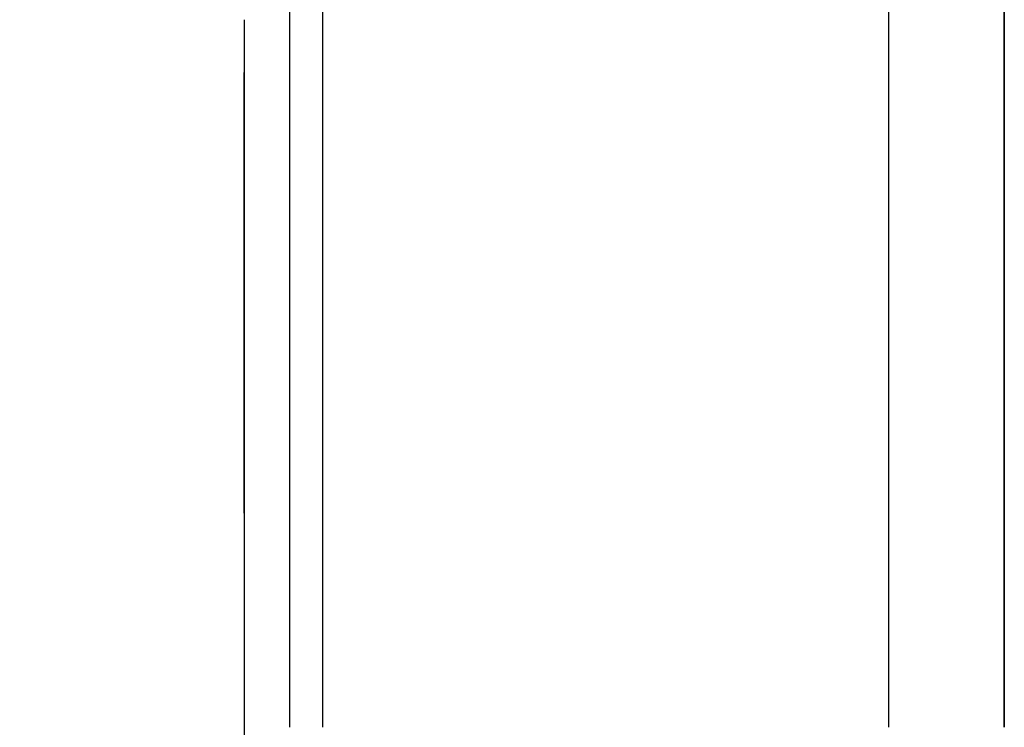
# Model space of a CAD drawing. Extents: x -803 to 819, y -588 to 594.
# Drawn here: x 130 to 189, y -440 to -397 of the extents above; entities that cross this region are included whole.
import ezdxf

# ---------------------------------------------------------------- set-up
doc = ezdxf.new("R2010")
doc.units = 0
doc.header["$LTSCALE"] = 0.25
doc.linetypes.add('DIVIDE', pattern=[31.75, 12.7, -6.35, 0, -6.35, 0, -6.35])
doc.layers.get('0').update_dxf_attribs({"linetype": 'CONTINUOUS'})

# ---------------------------------------------------------------- blocks, each defined once
blk = doc.blocks.new('DC_GROUP_1611')
at = {"color": 7, "linetype": 'CONTINUOUS'}
for p, q in [((182.456, -362.858), (182.456, -360.914)), ((182.456, -364.802), (182.456, -362.858)), ((182.456, -366.746), (182.456, -364.802)), ((182.456, -368.69), (182.456, -366.746)), ((182.456, -370.634), (182.456, -368.69)), ((182.456, -372.578), (182.456, -370.634)), ((182.456, -374.522), (182.456, -372.578)), ((182.456, -376.466), (182.456, -374.522)), ((182.456, -380.03), (182.456, -376.466)), ((182.456, -381.975), (182.456, -380.03)), ((182.456, -383.919), (182.456, -381.975)), ((182.456, -385.864), (182.456, -383.919)), ((182.456, -387.809), (182.456, -385.864)), ((182.456, -389.754), (182.456, -387.809)), ((182.456, -391.699), (182.456, -389.754)), ((182.456, -393.644), (182.456, -391.699)), ((182.456, -395.59), (182.456, -393.644)), ((182.456, -397.535), (182.456, -395.59)), ((182.456, -399.48), (182.456, -397.535)), ((182.456, -401.426), (182.456, -399.48)), ((182.456, -403.371), (182.456, -401.426)), ((182.456, -405.317), (182.456, -403.371)), ((182.456, -407.262), (182.456, -405.317)), ((182.456, -409.208), (182.456, -407.262)), ((182.456, -411.154), (182.456, -409.208)), ((182.456, -413.1), (182.456, -411.154)), ((182.456, -415.046), (182.456, -413.1)), ((182.456, -416.991), (182.456, -415.046)), ((182.456, -418.937), (182.456, -416.991)), ((182.456, -420.883), (182.456, -418.937)), ((182.456, -422.829), (182.456, -420.883)), ((182.456, -424.775), (182.456, -422.829)), ((182.456, -426.721), (182.456, -424.775)), ((182.456, -428.667), (182.456, -426.721)), ((182.456, -430.614), (182.456, -428.667)), ((182.456, -432.56), (182.456, -430.614)), ((182.456, -434.506), (182.456, -432.56)), ((182.456, -436.452), (182.456, -434.506)), ((182.456, -438.398), (182.456, -436.452)), ((182.456, -440.344), (182.456, -438.398))]:
    blk.add_line(p, q, dxfattribs=at)
blk = doc.blocks.new('DC_GROUP_1612')
at = {"color": 7, "linetype": 'CONTINUOUS'}
for p, q in [((148.055, -363.721), (148.055, -361.799)), ((148.055, -365.642), (148.055, -363.721)), ((148.055, -367.564), (148.055, -365.642)), ((148.055, -369.486), (148.055, -367.564)), ((148.055, -371.408), (148.055, -369.486)), ((148.055, -373.33), (148.055, -371.408)), ((148.055, -375.252), (148.055, -373.33)), ((148.055, -377.175), (148.055, -375.252)), ((148.055, -380.716), (148.055, -377.175)), ((148.055, -382.639), (148.055, -380.716)), ((148.055, -384.561), (148.055, -382.639)), ((148.055, -386.484), (148.055, -384.561)), ((148.055, -388.407), (148.055, -386.484)), ((148.055, -390.33), (148.055, -388.407)), ((148.055, -392.253), (148.055, -390.33)), ((148.055, -394.176), (148.055, -392.253)), ((148.055, -396.099), (148.055, -394.176)), ((148.055, -398.022), (148.055, -396.099)), ((148.055, -399.945), (148.055, -398.022)), ((148.055, -401.869), (148.055, -399.945)), ((148.055, -403.792), (148.055, -401.869)), ((148.055, -405.715), (148.055, -403.792)), ((148.055, -407.639), (148.055, -405.715)), ((148.055, -409.562), (148.055, -407.639)), ((148.055, -411.486), (148.055, -409.562)), ((148.055, -413.41), (148.055, -411.486)), ((148.055, -415.333), (148.055, -413.41)), ((148.055, -417.257), (148.055, -415.333)), ((148.055, -419.181), (148.055, -417.257)), ((148.055, -421.105), (148.055, -419.181)), ((148.055, -423.029), (148.055, -421.105)), ((148.055, -424.953), (148.055, -423.029)), ((148.055, -426.876), (148.055, -424.953)), ((148.055, -428.8), (148.055, -426.876)), ((148.055, -430.724), (148.055, -428.8)), ((148.055, -432.648), (148.055, -430.724)), ((148.055, -434.572), (148.055, -432.648)), ((148.055, -436.496), (148.055, -434.572)), ((148.055, -438.42), (148.055, -436.496)), ((148.055, -440.344), (148.055, -438.42))]:
    blk.add_line(p, q, dxfattribs=at)
blk = doc.blocks.new('DC_GROUP_1613')
at = {"color": 7, "linetype": 'CONTINUOUS'}
for p, q in [((189.476, -361.318), (189.476, -361.99)), ((189.476, -361.99), (189.476, -362.663)), ((189.476, -362.663), (189.476, -363.335)), ((189.476, -363.335), (189.476, -364.008)), ((189.476, -364.008), (189.476, -364.68)), ((189.476, -364.68), (189.476, -365.353)), ((189.476, -365.353), (189.476, -366.026)), ((189.476, -366.026), (189.476, -366.698)), ((189.476, -366.698), (189.476, -367.371)), ((189.476, -367.371), (189.476, -368.044)), ((189.476, -368.044), (189.476, -368.716)), ((189.476, -368.716), (189.476, -369.389)), ((189.476, -369.389), (189.476, -370.062)), ((189.476, -370.062), (189.476, -370.734)), ((189.476, -370.734), (189.476, -371.407)), ((189.476, -371.407), (189.476, -372.08)), ((189.476, -372.08), (189.476, -372.753)), ((189.476, -372.753), (189.476, -373.425)), ((189.476, -373.425), (189.476, -374.098)), ((189.476, -374.098), (189.476, -374.771)), ((189.476, -374.771), (189.476, -375.444)), ((189.476, -375.444), (189.476, -376.116)), ((189.476, -376.116), (189.476, -376.789)), ((189.476, -376.789), (189.476, -377.462)), ((189.476, -377.462), (189.476, -379.754)), ((189.476, -379.754), (189.476, -380.427)), ((189.476, -380.427), (189.476, -381.1)), ((189.476, -381.1), (189.476, -381.773)), ((189.476, -381.773), (189.476, -382.445)), ((189.476, -382.445), (189.476, -383.118)), ((189.476, -383.118), (189.476, -383.791)), ((189.476, -383.791), (189.476, -384.464)), ((189.476, -384.464), (189.476, -385.137)), ((189.476, -385.137), (189.476, -385.81)), ((189.476, -385.81), (189.476, -386.483)), ((189.476, -386.483), (189.476, -387.156)), ((189.476, -387.156), (189.476, -387.829)), ((189.476, -387.829), (189.476, -388.502)), ((189.476, -388.502), (189.476, -389.175)), ((189.476, -389.175), (189.476, -389.848)), ((189.476, -389.848), (189.476, -390.521)), ((189.476, -390.521), (189.476, -391.194)), ((189.476, -391.194), (189.476, -391.867)), ((189.476, -391.867), (189.476, -392.54)), ((189.476, -392.54), (189.476, -393.213)), ((189.476, -393.213), (189.476, -393.886)), ((189.476, -393.886), (189.476, -394.56)), ((189.476, -394.56), (189.476, -395.233)), ((189.476, -395.233), (189.476, -395.906)), ((189.476, -395.906), (189.476, -396.579)), ((189.476, -396.579), (189.476, -397.252)), ((189.476, -397.252), (189.476, -397.925)), ((189.476, -397.925), (189.476, -398.598)), ((189.476, -398.598), (189.476, -399.271)), ((189.476, -399.271), (189.476, -399.945)), ((189.476, -399.945), (189.476, -400.618)), ((189.476, -400.618), (189.476, -401.291)), ((189.476, -401.291), (189.476, -401.964)), ((189.476, -401.964), (189.476, -402.637)), ((189.476, -402.637), (189.476, -403.311)), ((189.476, -403.311), (189.476, -403.984)), ((189.476, -403.984), (189.476, -404.657)), ((189.476, -404.657), (189.476, -405.33)), ((189.476, -405.33), (189.476, -406.003)), ((189.476, -406.003), (189.476, -406.677)), ((189.476, -406.677), (189.476, -407.35)), ((189.476, -407.35), (189.476, -408.023)), ((189.476, -408.023), (189.476, -408.696)), ((189.476, -408.696), (189.476, -409.37)), ((189.476, -409.37), (189.476, -410.043)), ((189.476, -410.043), (189.476, -410.716)), ((189.476, -410.716), (189.476, -411.389)), ((189.476, -411.389), (189.476, -412.063)), ((189.476, -412.063), (189.476, -412.736)), ((189.476, -412.736), (189.476, -413.409)), ((189.476, -413.409), (189.476, -414.083)), ((189.476, -414.083), (189.476, -414.756)), ((189.476, -414.756), (189.476, -415.429)), ((189.476, -415.429), (189.476, -416.103)), ((189.476, -416.103), (189.476, -416.776)), ((189.476, -416.776), (189.476, -417.449)), ((189.476, -417.449), (189.476, -418.123)), ((189.476, -418.123), (189.476, -418.796)), ((189.476, -418.796), (189.476, -419.469)), ((189.476, -419.469), (189.476, -420.143)), ((189.476, -420.143), (189.476, -420.816)), ((189.476, -420.816), (189.476, -421.489)), ((189.476, -421.489), (189.476, -422.163)), ((189.476, -422.163), (189.476, -422.836)), ((189.476, -422.836), (189.476, -423.509)), ((189.476, -423.509), (189.476, -424.183)), ((189.476, -424.183), (189.476, -424.856)), ((189.476, -424.856), (189.476, -425.529)), ((189.476, -425.529), (189.476, -426.203)), ((189.476, -426.203), (189.476, -426.876)), ((189.476, -426.876), (189.476, -427.55)), ((189.476, -427.55), (189.476, -428.223)), ((189.476, -428.223), (189.476, -428.896)), ((189.476, -428.896), (189.476, -429.57)), ((189.476, -429.57), (189.476, -430.243)), ((189.476, -430.243), (189.476, -430.917)), ((189.476, -430.917), (189.476, -431.59)), ((189.476, -431.59), (189.476, -432.263)), ((189.476, -432.263), (189.476, -432.937)), ((189.476, -432.937), (189.476, -433.61)), ((189.476, -433.61), (189.476, -434.284)), ((189.476, -434.284), (189.476, -434.957)), ((189.476, -434.957), (189.476, -435.63)), ((189.476, -435.63), (189.476, -436.304)), ((189.476, -436.304), (189.476, -436.977)), ((189.476, -436.977), (189.476, -437.651)), ((189.476, -437.651), (189.476, -438.324)), ((189.476, -438.324), (189.476, -438.997)), ((189.476, -438.997), (189.476, -439.671)), ((189.476, -439.671), (189.476, -440.344))]:
    blk.add_line(p, q, dxfattribs=at)
blk = doc.blocks.new('DC_GROUP_1614')
at = {"color": 7, "linetype": 'CONTINUOUS'}
for p, q in [((146.056, -362.501), (146.056, -361.833)), ((146.056, -363.169), (146.056, -362.501)), ((146.056, -363.837), (146.056, -363.169)), ((146.056, -364.505), (146.056, -363.837)), ((146.056, -365.173), (146.056, -364.505)), ((146.056, -365.841), (146.056, -365.173)), ((146.056, -366.509), (146.056, -365.841)), ((146.056, -367.178), (146.056, -366.509)), ((146.056, -367.846), (146.056, -367.178)), ((146.056, -368.514), (146.056, -367.846)), ((146.056, -369.182), (146.056, -368.514)), ((146.056, -369.85), (146.056, -369.182)), ((146.056, -370.519), (146.056, -369.85)), ((146.056, -371.187), (146.056, -370.519)), ((146.056, -371.855), (146.056, -371.187)), ((146.056, -372.523), (146.056, -371.855)), ((146.056, -373.192), (146.056, -372.523)), ((146.056, -373.86), (146.056, -373.192)), ((146.056, -374.528), (146.056, -373.86)), ((146.056, -375.197), (146.056, -374.528)), ((146.056, -375.865), (146.056, -375.197)), ((146.056, -376.533), (146.056, -375.865)), ((146.056, -377.202), (146.056, -376.533)), ((146.056, -379.489), (146.056, -377.202)), ((146.056, -380.157), (146.056, -379.489)), ((146.056, -380.826), (146.056, -380.157)), ((146.056, -381.494), (146.056, -380.826)), ((146.056, -382.162), (146.056, -381.494)), ((146.056, -382.831), (146.056, -382.162)), ((146.056, -383.499), (146.056, -382.831)), ((146.056, -384.168), (146.056, -383.499)), ((146.056, -384.836), (146.056, -384.168)), ((146.056, -385.505), (146.056, -384.836)), ((146.056, -386.173), (146.056, -385.505)), ((146.056, -386.842), (146.056, -386.173)), ((146.056, -387.51), (146.056, -386.842)), ((146.056, -388.179), (146.056, -387.51)), ((146.056, -388.847), (146.056, -388.179)), ((146.056, -389.516), (146.056, -388.847)), ((146.056, -390.184), (146.056, -389.516)), ((146.056, -390.853), (146.056, -390.184)), ((146.056, -391.521), (146.056, -390.853)), ((146.056, -392.19), (146.056, -391.521)), ((146.056, -392.859), (146.056, -392.19)), ((146.056, -393.527), (146.056, -392.859)), ((146.056, -394.196), (146.056, -393.527)), ((146.056, -394.864), (146.056, -394.196)), ((146.056, -395.533), (146.056, -394.864)), ((146.056, -396.202), (146.056, -395.533)), ((146.056, -396.87), (146.056, -396.202)), ((146.056, -397.539), (146.056, -396.87)), ((146.056, -398.208), (146.056, -397.539)), ((146.056, -398.876), (146.056, -398.208)), ((146.056, -399.545), (146.056, -398.876)), ((146.056, -400.214), (146.056, -399.545)), ((146.056, -400.882), (146.056, -400.214)), ((146.056, -401.551), (146.056, -400.882)), ((146.056, -402.22), (146.056, -401.551)), ((146.056, -402.888), (146.056, -402.22)), ((146.056, -403.557), (146.056, -402.888)), ((146.056, -404.226), (146.056, -403.557)), ((146.056, -404.895), (146.056, -404.226)), ((146.056, -405.563), (146.056, -404.895)), ((146.056, -406.232), (146.056, -405.563)), ((146.056, -406.901), (146.056, -406.232)), ((146.056, -407.57), (146.056, -406.901)), ((146.056, -408.238), (146.056, -407.57)), ((146.056, -408.907), (146.056, -408.238)), ((146.056, -409.576), (146.056, -408.907)), ((146.056, -410.245), (146.056, -409.576)), ((146.056, -410.913), (146.056, -410.245)), ((146.056, -411.582), (146.056, -410.913)), ((146.056, -412.251), (146.056, -411.582)), ((146.056, -412.92), (146.056, -412.251)), ((146.056, -413.589), (146.056, -412.92)), ((146.056, -414.257), (146.056, -413.589)), ((146.056, -414.926), (146.056, -414.257)), ((146.056, -415.595), (146.056, -414.926)), ((146.056, -416.264), (146.056, -415.595)), ((146.056, -416.933), (146.056, -416.264)), ((146.056, -417.602), (146.056, -416.933)), ((146.056, -418.271), (146.056, -417.602)), ((146.056, -418.939), (146.056, -418.271)), ((146.056, -419.608), (146.056, -418.939)), ((146.056, -420.277), (146.056, -419.608)), ((146.056, -420.946), (146.056, -420.277)), ((146.056, -421.615), (146.056, -420.946)), ((146.056, -422.284), (146.056, -421.615)), ((146.056, -422.953), (146.056, -422.284)), ((146.056, -423.621), (146.056, -422.953)), ((146.056, -424.29), (146.056, -423.621)), ((146.056, -424.959), (146.056, -424.29)), ((146.056, -425.628), (146.056, -424.959)), ((146.056, -426.297), (146.056, -425.628)), ((146.056, -426.966), (146.056, -426.297)), ((146.056, -427.635), (146.056, -426.966)), ((146.056, -428.304), (146.056, -427.635)), ((146.056, -428.973), (146.056, -428.304)), ((146.056, -429.642), (146.056, -428.973)), ((146.056, -430.31), (146.056, -429.642)), ((146.056, -430.979), (146.056, -430.31)), ((146.056, -431.648), (146.056, -430.979)), ((146.056, -432.317), (146.056, -431.648)), ((146.056, -432.986), (146.056, -432.317)), ((146.056, -433.655), (146.056, -432.986)), ((146.056, -434.324), (146.056, -433.655)), ((146.056, -434.993), (146.056, -434.324)), ((146.056, -435.662), (146.056, -434.993)), ((146.056, -436.331), (146.056, -435.662)), ((146.056, -437), (146.056, -436.331)), ((146.056, -437.668), (146.056, -437)), ((146.056, -438.337), (146.056, -437.668)), ((146.056, -439.006), (146.056, -438.337)), ((146.056, -439.675), (146.056, -439.006)), ((146.056, -440.344), (146.056, -439.675))]:
    blk.add_line(p, q, dxfattribs=at)
blk = doc.blocks.new('DC_GROUP_1627')
at = {"color": 7, "linetype": 'CONTINUOUS'}
for p, q in [((143.281, -427.344), (143.281, -427.626)), ((143.281, -427.626), (143.281, -427.909)), ((143.281, -427.909), (143.281, -428.191)), ((143.281, -428.191), (143.281, -428.473)), ((143.281, -428.473), (143.281, -428.754)), ((143.281, -428.754), (143.281, -429.036)), ((143.281, -429.036), (143.281, -429.317)), ((143.281, -429.317), (143.281, -429.598)), ((143.281, -429.598), (143.281, -429.879)), ((143.281, -429.879), (143.281, -430.159)), ((143.281, -430.159), (143.281, -430.439)), ((143.281, -430.439), (143.281, -430.718)), ((143.281, -430.718), (143.281, -430.997)), ((143.281, -430.997), (143.281, -431.275)), ((143.281, -431.275), (143.281, -431.552)), ((143.281, -431.552), (143.281, -431.83)), ((143.281, -431.83), (143.281, -432.106)), ((143.281, -432.106), (143.281, -432.382)), ((143.281, -432.382), (143.281, -432.658)), ((143.281, -432.658), (143.281, -432.933)), ((143.281, -432.933), (143.281, -433.207)), ((143.281, -433.207), (143.281, -433.481)), ((143.281, -433.481), (143.281, -433.754)), ((143.281, -433.754), (143.281, -434.027)), ((143.281, -434.027), (143.281, -434.299)), ((143.281, -434.299), (143.281, -434.571)), ((143.281, -434.571), (143.281, -434.843)), ((143.281, -434.843), (143.281, -435.113)), ((143.281, -435.113), (143.281, -435.384)), ((143.281, -435.384), (143.281, -435.653)), ((143.281, -435.653), (143.281, -435.923)), ((143.281, -435.923), (143.281, -436.192)), ((143.281, -436.192), (143.281, -436.46)), ((143.281, -436.46), (143.281, -436.728)), ((143.281, -436.728), (143.281, -436.995)), ((143.281, -436.995), (143.281, -437.261)), ((143.281, -437.261), (143.281, -437.526)), ((143.281, -437.526), (143.281, -437.791)), ((143.281, -437.791), (143.281, -438.054)), ((143.281, -438.054), (143.281, -438.315)), ((143.281, -438.315), (143.281, -438.576)), ((143.281, -438.576), (143.281, -438.835)), ((143.281, -438.835), (143.281, -439.093)), ((143.281, -439.093), (143.281, -439.35)), ((143.281, -439.35), (143.281, -439.605)), ((143.281, -439.605), (143.281, -439.859)), ((143.281, -439.859), (143.281, -440.112)), ((143.281, -440.112), (143.281, -440.364)), ((143.281, -440.364), (143.281, -440.614)), ((143.281, -440.614), (143.281, -440.863)), ((143.281, -440.863), (143.281, -441.111)), ((143.281, -441.111), (143.281, -441.357)), ((143.281, -441.357), (143.281, -441.603)), ((143.281, -441.603), (143.281, -441.847)), ((143.281, -441.847), (143.281, -442.09)), ((143.281, -442.09), (143.281, -442.331)), ((143.281, -442.331), (143.281, -442.572)), ((143.281, -442.572), (143.281, -442.811)), ((143.281, -442.811), (143.281, -443.048)), ((143.281, -443.048), (143.281, -443.285)), ((143.281, -443.285), (143.281, -443.52)), ((143.281, -443.52), (143.281, -443.754)), ((143.281, -443.754), (143.281, -443.987)), ((143.281, -443.987), (143.281, -444.219)), ((143.281, -444.219), (143.281, -444.449)), ((143.281, -444.449), (143.281, -444.678)), ((143.281, -444.678), (143.281, -444.906)), ((143.281, -444.906), (143.281, -445.132)), ((143.281, -445.132), (143.281, -445.358)), ((143.281, -445.358), (143.281, -445.582)), ((143.281, -445.582), (143.281, -445.804)), ((143.281, -445.804), (143.281, -446.025)), ((143.281, -446.025), (143.281, -446.245)), ((143.281, -446.245), (143.281, -446.463)), ((143.281, -446.463), (143.281, -446.679)), ((143.281, -446.679), (143.281, -446.893)), ((143.281, -446.893), (143.281, -447.105)), ((143.281, -447.105), (143.281, -447.315)), ((143.281, -447.315), (143.281, -447.523)), ((143.281, -447.523), (143.281, -447.729)), ((143.281, -447.729), (143.281, -447.933)), ((143.281, -447.933), (143.281, -448.135)), ((143.281, -448.135), (143.281, -448.335)), ((143.281, -448.335), (143.281, -448.533)), ((143.281, -448.533), (143.281, -448.729)), ((143.281, -448.729), (143.281, -448.924)), ((143.281, -448.924), (143.281, -449.116)), ((143.281, -449.116), (143.281, -449.307)), ((143.281, -449.307), (143.281, -449.495)), ((143.281, -449.495), (143.281, -449.682)), ((143.281, -449.682), (143.281, -449.867)), ((143.281, -449.867), (143.281, -450.049)), ((143.281, -450.049), (143.281, -450.23)), ((143.281, -450.23), (143.281, -450.409)), ((143.281, -450.409), (143.281, -450.586)), ((143.281, -450.586), (143.281, -450.761)), ((143.281, -450.761), (143.281, -450.934)), ((143.281, -450.934), (143.281, -451.105)), ((143.281, -451.105), (143.281, -451.275)), ((143.281, -451.275), (143.281, -451.442)), ((143.281, -451.442), (143.281, -451.607)), ((143.281, -451.607), (143.281, -451.771)), ((143.281, -451.771), (143.281, -451.932)), ((143.281, -451.932), (143.281, -452.092)), ((143.281, -452.092), (143.281, -452.249)), ((143.281, -452.249), (143.281, -452.405)), ((143.281, -452.405), (143.281, -452.558)), ((143.281, -452.558), (143.281, -452.71)), ((143.281, -452.71), (143.281, -452.859)), ((143.281, -452.859), (143.281, -453.006)), ((143.281, -453.006), (143.281, -453.151)), ((143.281, -453.151), (143.281, -453.293)), ((143.281, -453.293), (143.281, -453.433)), ((143.281, -453.433), (143.281, -453.57)), ((143.281, -453.57), (143.281, -453.705)), ((143.281, -453.705), (143.281, -453.837)), ((143.281, -453.837), (143.281, -453.967)), ((143.281, -453.967), (143.281, -454.095)), ((143.281, -454.095), (143.281, -454.22)), ((143.281, -454.22), (143.281, -454.342)), ((143.281, -454.342), (143.281, -454.463)), ((143.281, -454.463), (143.281, -454.581)), ((143.281, -454.581), (143.281, -454.696)), ((143.281, -454.696), (143.281, -454.809)), ((143.281, -454.809), (143.281, -454.92)), ((143.281, -454.92), (143.281, -455.029)), ((143.281, -455.029), (143.281, -455.135)), ((143.281, -455.135), (143.281, -455.238)), ((143.281, -455.238), (143.281, -455.34)), ((143.281, -455.34), (143.281, -455.438)), ((143.281, -455.438), (143.281, -455.535)), ((143.281, -455.535), (143.281, -455.629)), ((143.281, -455.629), (143.281, -455.721)), ((143.281, -455.721), (143.281, -455.81)), ((143.281, -455.81), (143.281, -455.897)), ((143.281, -455.897), (143.281, -455.981)), ((143.281, -455.981), (143.281, -456.063)), ((143.281, -456.063), (143.281, -456.143)), ((143.281, -456.143), (143.281, -456.22)), ((143.281, -456.22), (143.281, -456.295)), ((143.281, -456.295), (143.281, -456.367)), ((143.281, -456.367), (143.281, -456.437)), ((143.281, -456.437), (143.281, -456.504)), ((143.281, -456.504), (143.281, -456.569)), ((143.281, -456.569), (143.281, -456.632)), ((143.281, -456.632), (143.281, -456.692)), ((143.281, -456.692), (143.281, -456.749)), ((143.281, -456.749), (143.281, -456.803)), ((143.281, -456.803), (143.281, -456.856)), ((143.281, -456.856), (143.281, -456.905)), ((143.281, -456.905), (143.281, -456.952)), ((143.281, -456.952), (143.281, -456.996)), ((143.281, -456.996), (143.281, -457.038)), ((143.281, -457.038), (143.281, -457.077)), ((143.281, -457.077), (143.281, -457.113)), ((143.281, -457.113), (143.281, -457.147)), ((143.281, -457.147), (143.281, -457.178)), ((143.281, -457.178), (143.281, -457.206)), ((143.281, -457.206), (143.281, -457.232)), ((143.281, -457.232), (143.281, -457.255))]:
    blk.add_line(p, q, dxfattribs=at)
blk = doc.blocks.new('DC_GROUP_1628')
at = {"color": 7, "linetype": 'CONTINUOUS'}
for p, q in [((143.281, -412.961), (143.281, -413.182)), ((143.281, -413.182), (143.281, -413.404)), ((143.281, -413.404), (143.281, -413.627)), ((143.281, -413.627), (143.281, -413.851)), ((143.281, -413.851), (143.281, -414.075)), ((143.281, -414.075), (143.281, -414.301)), ((143.281, -414.301), (143.281, -414.527)), ((143.281, -414.527), (143.281, -414.754)), ((143.281, -414.754), (143.281, -414.982)), ((143.281, -414.982), (143.281, -415.211)), ((143.281, -415.211), (143.281, -415.44)), ((143.281, -415.44), (143.281, -415.67)), ((143.281, -415.67), (143.281, -415.901)), ((143.281, -415.901), (143.281, -416.132)), ((143.281, -416.132), (143.281, -416.364)), ((143.281, -416.364), (143.281, -416.596)), ((143.281, -416.596), (143.281, -416.83)), ((143.281, -416.83), (143.281, -417.063)), ((143.281, -417.063), (143.281, -417.298)), ((143.281, -417.298), (143.281, -417.532)), ((143.281, -417.532), (143.281, -417.768)), ((143.281, -417.768), (143.281, -418.004)), ((143.281, -418.004), (143.281, -418.241)), ((143.281, -418.241), (143.281, -418.478)), ((143.281, -418.478), (143.281, -418.716)), ((143.281, -418.716), (143.281, -418.955)), ((143.281, -418.955), (143.281, -419.194)), ((143.281, -419.194), (143.281, -419.433)), ((143.281, -419.433), (143.281, -419.674)), ((143.281, -419.674), (143.281, -419.915)), ((143.281, -419.915), (143.281, -420.156)), ((143.281, -420.156), (143.281, -420.398)), ((143.281, -420.398), (143.281, -420.641)), ((143.281, -420.641), (143.281, -420.885)), ((143.281, -420.885), (143.281, -421.129)), ((143.281, -421.129), (143.281, -421.373)), ((143.281, -421.373), (143.281, -421.619)), ((143.281, -421.619), (143.281, -421.864)), ((143.281, -421.864), (143.281, -422.111)), ((143.281, -422.111), (143.281, -422.358)), ((143.281, -422.358), (143.281, -422.605)), ((143.281, -422.605), (143.281, -422.853)), ((143.281, -422.853), (143.281, -423.101)), ((143.281, -423.101), (143.281, -423.35)), ((143.281, -423.35), (143.281, -423.598)), ((143.281, -423.598), (143.281, -423.847)), ((143.281, -423.847), (143.281, -424.095)), ((143.281, -424.095), (143.281, -424.344)), ((143.281, -424.344), (143.281, -424.593)), ((143.281, -424.593), (143.281, -424.843)), ((143.281, -424.843), (143.281, -425.092)), ((143.281, -425.092), (143.281, -425.342)), ((143.281, -425.342), (143.281, -425.591)), ((143.281, -425.591), (143.281, -425.841)), ((143.281, -425.841), (143.281, -426.091)), ((143.281, -426.091), (143.281, -426.341)), ((143.281, -426.341), (143.281, -426.592)), ((143.281, -426.592), (143.281, -426.842)), ((143.281, -426.842), (143.281, -427.093)), ((143.281, -427.093), (143.281, -427.344))]:
    blk.add_line(p, q, dxfattribs=at)
blk = doc.blocks.new('DC_GROUP_1633')
at = {"color": 7, "linetype": 'CONTINUOUS'}
for p, q in [((143.281, -400.704), (143.281, -400.587)), ((143.281, -400.821), (143.281, -400.704)), ((143.281, -400.94), (143.281, -400.821)), ((143.281, -401.061), (143.281, -400.94)), ((143.281, -401.185), (143.281, -401.061)), ((143.281, -401.311), (143.281, -401.185)), ((143.281, -401.438), (143.281, -401.311)), ((143.281, -401.567), (143.281, -401.438)), ((143.281, -401.698), (143.281, -401.567)), ((143.281, -401.831), (143.281, -401.698)), ((143.281, -401.965), (143.281, -401.831)), ((143.281, -402.102), (143.281, -401.965)), ((143.281, -402.24), (143.281, -402.102)), ((143.281, -402.38), (143.281, -402.24)), ((143.281, -402.522), (143.281, -402.38)), ((143.281, -402.666), (143.281, -402.522)), ((143.281, -402.811), (143.281, -402.666)), ((143.281, -402.958), (143.281, -402.811)), ((143.281, -403.107), (143.281, -402.958)), ((143.281, -403.258), (143.281, -403.107)), ((143.281, -403.41), (143.281, -403.258)), ((143.281, -403.564), (143.281, -403.41)), ((143.281, -403.72), (143.281, -403.564)), ((143.281, -403.878), (143.281, -403.72)), ((143.281, -404.037), (143.281, -403.878)), ((143.281, -404.198), (143.281, -404.037)), ((143.281, -404.36), (143.281, -404.198)), ((143.281, -404.525), (143.281, -404.36)), ((143.281, -404.691), (143.281, -404.525)), ((143.281, -404.858), (143.281, -404.691)), ((143.281, -405.027), (143.281, -404.858)), ((143.281, -405.198), (143.281, -405.027)), ((143.281, -405.37), (143.281, -405.198)), ((143.281, -405.544), (143.281, -405.37)), ((143.281, -405.719), (143.281, -405.544)), ((143.281, -405.896), (143.281, -405.719)), ((143.281, -406.075), (143.281, -405.896)), ((143.281, -406.255), (143.281, -406.075)), ((143.281, -406.436), (143.281, -406.255)), ((143.281, -406.62), (143.281, -406.436)), ((143.281, -406.804), (143.281, -406.62)), ((143.281, -406.99), (143.281, -406.804)), ((143.281, -407.178), (143.281, -406.99)), ((143.281, -407.367), (143.281, -407.178)), ((143.281, -407.557), (143.281, -407.367)), ((143.281, -407.749), (143.281, -407.557)), ((143.281, -407.942), (143.281, -407.749)), ((143.281, -408.137), (143.281, -407.942)), ((143.281, -408.333), (143.281, -408.137)), ((143.281, -408.53), (143.281, -408.333)), ((143.281, -408.729), (143.281, -408.53)), ((143.281, -408.929), (143.281, -408.729)), ((143.281, -409.13), (143.281, -408.929)), ((143.281, -409.333), (143.281, -409.13)), ((143.281, -409.537), (143.281, -409.333)), ((143.281, -409.742), (143.281, -409.537)), ((143.281, -409.948), (143.281, -409.742)), ((143.281, -410.156), (143.281, -409.948)), ((143.281, -410.365), (143.281, -410.156)), ((143.281, -410.575), (143.281, -410.365)), ((143.281, -410.787), (143.281, -410.575)), ((143.281, -410.999), (143.281, -410.787)), ((143.281, -411.213), (143.281, -410.999)), ((143.281, -411.428), (143.281, -411.213)), ((143.281, -411.644), (143.281, -411.428)), ((143.281, -411.861), (143.281, -411.644)), ((143.281, -412.079), (143.281, -411.861)), ((143.281, -412.299), (143.281, -412.079)), ((143.281, -412.519), (143.281, -412.299)), ((143.281, -412.741), (143.281, -412.519)), ((143.281, -412.963), (143.281, -412.741)), ((143.281, -413.187), (143.281, -412.963)), ((143.281, -413.412), (143.281, -413.187)), ((143.281, -413.637), (143.281, -413.412)), ((143.281, -413.864), (143.281, -413.637)), ((143.281, -414.091), (143.281, -413.864)), ((143.281, -414.32), (143.281, -414.091)), ((143.281, -414.549), (143.281, -414.32)), ((143.281, -414.78), (143.281, -414.549)), ((143.281, -415.011), (143.281, -414.78)), ((143.281, -415.243), (143.281, -415.011)), ((143.281, -415.476), (143.281, -415.243)), ((143.281, -415.71), (143.281, -415.476)), ((143.281, -415.945), (143.281, -415.71)), ((143.281, -416.181), (143.281, -415.945)), ((143.281, -416.417), (143.281, -416.181)), ((143.281, -416.654), (143.281, -416.417)), ((143.281, -416.892), (143.281, -416.654)), ((143.281, -417.131), (143.281, -416.892)), ((143.281, -417.37), (143.281, -417.131)), ((143.281, -417.61), (143.281, -417.37)), ((143.281, -417.851), (143.281, -417.61)), ((143.281, -418.093), (143.281, -417.851)), ((143.281, -418.335), (143.281, -418.093)), ((143.281, -418.578), (143.281, -418.335)), ((143.281, -418.821), (143.281, -418.578)), ((143.281, -419.065), (143.281, -418.821)), ((143.281, -419.31), (143.281, -419.065)), ((143.281, -419.555), (143.281, -419.31)), ((143.281, -419.801), (143.281, -419.555)), ((143.281, -420.047), (143.281, -419.801)), ((143.281, -420.294), (143.281, -420.047)), ((143.281, -420.541), (143.281, -420.294)), ((143.281, -420.789), (143.281, -420.541)), ((143.281, -421.037), (143.281, -420.789)), ((143.281, -421.286), (143.281, -421.037)), ((143.281, -421.535), (143.281, -421.286)), ((143.281, -421.785), (143.281, -421.535)), ((143.281, -422.035), (143.281, -421.785)), ((143.281, -422.285), (143.281, -422.035)), ((143.281, -422.536), (143.281, -422.285)), ((143.281, -422.787), (143.281, -422.536)), ((143.281, -423.039), (143.281, -422.787)), ((143.281, -423.29), (143.281, -423.039)), ((143.281, -423.542), (143.281, -423.29)), ((143.281, -423.794), (143.281, -423.542)), ((143.281, -424.047), (143.281, -423.794)), ((143.281, -424.3), (143.281, -424.047)), ((143.281, -424.553), (143.281, -424.3)), ((143.281, -424.806), (143.281, -424.553)), ((143.281, -425.059), (143.281, -424.806)), ((143.281, -425.313), (143.281, -425.059)), ((143.281, -425.566), (143.281, -425.313)), ((143.281, -425.82), (143.281, -425.566)), ((143.281, -426.074), (143.281, -425.82)), ((143.281, -426.328), (143.281, -426.074)), ((143.281, -426.582), (143.281, -426.328)), ((143.281, -426.836), (143.281, -426.582)), ((143.281, -427.09), (143.281, -426.836)), ((143.281, -427.344), (143.281, -427.09))]:
    blk.add_line(p, q, dxfattribs=at)
blk = doc.blocks.new('DC_GROUP_1634')
at = {"color": 7, "linetype": 'CONTINUOUS'}
for p, q in [((143.281, -397.38), (143.281, -397.383)), ((143.281, -397.383), (143.281, -397.389)), ((143.281, -397.389), (143.281, -397.399)), ((143.281, -397.399), (143.281, -397.417)), ((143.281, -397.417), (143.281, -397.445)), ((143.281, -397.445), (143.281, -397.484)), ((143.281, -397.484), (143.281, -397.535)), ((143.281, -397.535), (143.281, -397.596)), ((143.281, -397.596), (143.281, -397.667)), ((143.281, -397.667), (143.281, -397.747)), ((143.281, -397.747), (143.281, -397.834)), ((143.281, -397.834), (143.281, -397.929)), ((143.281, -397.929), (143.281, -398.032)), ((143.281, -398.032), (143.281, -398.141)), ((143.281, -398.141), (143.281, -398.258)), ((143.281, -398.258), (143.281, -398.382)), ((143.281, -398.382), (143.281, -398.514)), ((143.281, -398.514), (143.281, -398.654)), ((143.281, -398.654), (143.281, -398.802)), ((143.281, -398.802), (143.281, -398.957)), ((143.281, -398.957), (143.281, -399.121)), ((143.281, -399.121), (143.281, -399.293)), ((143.281, -399.293), (143.281, -399.472)), ((143.281, -399.472), (143.281, -399.659)), ((143.281, -399.659), (143.281, -399.853)), ((143.281, -399.853), (143.281, -400.055)), ((143.281, -400.055), (143.281, -400.264)), ((143.281, -400.264), (143.281, -400.48)), ((143.281, -400.48), (143.281, -400.703)), ((143.281, -400.703), (143.281, -400.934)), ((143.281, -400.934), (143.281, -401.172)), ((143.281, -401.172), (143.281, -401.417)), ((143.281, -401.417), (143.281, -401.669)), ((143.281, -401.669), (143.281, -401.928)), ((143.281, -401.928), (143.281, -402.194)), ((143.281, -402.194), (143.281, -402.467)), ((143.281, -402.467), (143.281, -402.747)), ((143.281, -402.747), (143.281, -403.033)), ((143.281, -403.033), (143.281, -403.326)), ((143.281, -403.326), (143.281, -403.625)), ((143.281, -403.625), (143.281, -403.931)), ((143.281, -403.931), (143.281, -404.243)), ((143.281, -404.243), (143.281, -404.562)), ((143.281, -404.562), (143.281, -404.886)), ((143.281, -404.886), (143.281, -405.217)), ((143.281, -405.217), (143.281, -405.554)), ((143.281, -405.554), (143.281, -405.897)), ((143.281, -405.897), (143.281, -406.245)), ((143.281, -406.245), (143.281, -406.6)), ((143.281, -406.6), (143.281, -406.959)), ((143.281, -406.959), (143.281, -407.324)), ((143.281, -407.324), (143.281, -407.695)), ((143.281, -407.695), (143.281, -408.07)), ((143.281, -408.07), (143.281, -408.451)), ((143.281, -408.451), (143.281, -408.837)), ((143.281, -408.837), (143.281, -409.228)), ((143.281, -409.228), (143.281, -409.625)), ((143.281, -409.625), (143.281, -410.027)), ((143.281, -410.027), (143.281, -410.435)), ((143.281, -410.435), (143.281, -410.848)), ((143.281, -410.848), (143.281, -411.266)), ((143.281, -411.266), (143.281, -411.687)), ((143.281, -411.687), (143.281, -412.11)), ((143.281, -412.11), (143.281, -412.535)), ((143.281, -412.535), (143.281, -412.961))]:
    blk.add_line(p, q, dxfattribs=at)

msp = doc.modelspace()

# ---------------------------------------------------------------- linework, layer by layer
at = {"color": 7, "linetype": 'CONTINUOUS'}
msp.add_line((189.476, -440.344), (189.476, -361.282), dxfattribs=at)
at = {"color": 4, "linetype": 'DIVIDE'}
msp.add_arc((186.584, -374.536), 129.308, 90, 270, dxfattribs=at)

# ---------------------------------------------------------------- block references
at = {"linetype": 'CONTINUOUS'}
for name in ['DC_GROUP_1611', 'DC_GROUP_1613', 'DC_GROUP_1614', 'DC_GROUP_1612', 'DC_GROUP_1634', 'DC_GROUP_1633', 'DC_GROUP_1628', 'DC_GROUP_1627']:
    msp.add_blockref(name, (0, 0), dxfattribs=at)

doc.saveas('drawing.dxf')
